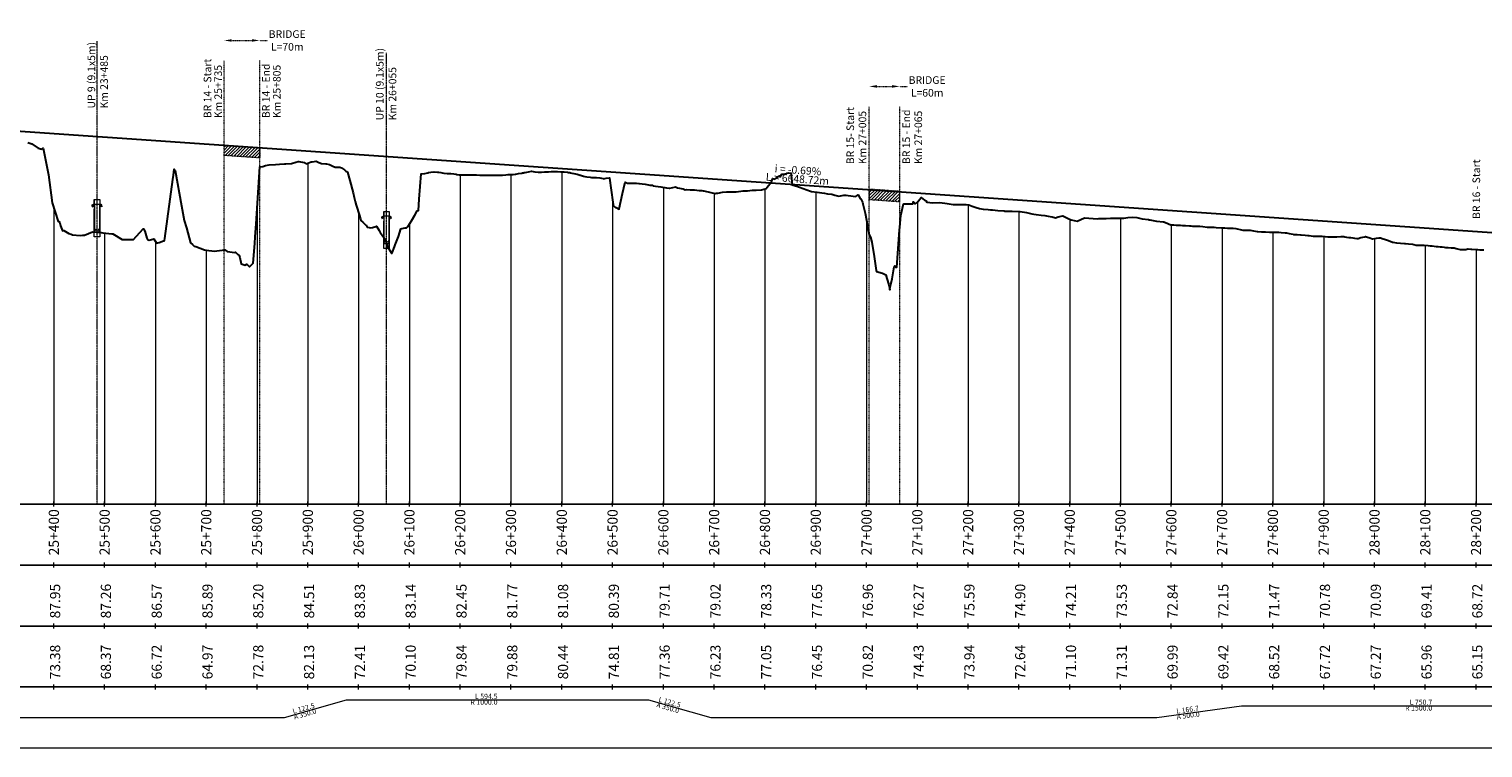
# Model space of a CAD drawing. Units: metres. Extents: x 382726 to 442038, y 4495667 to 4580181.
# Drawn here: x 433470 to 436332, y 4558201 to 4559616 of the extents above; entities that cross this region are included whole.
import ezdxf
from ezdxf.enums import TextEntityAlignment as Align

# ---------------------------------------------------------------- set-up
doc = ezdxf.new("R2010")
doc.units = ezdxf.units.M
doc.header["$LTSCALE"] = 0.1
doc.header["$MEASUREMENT"] = 0
doc.header["$PDMODE"] = 2
doc.header["$PDSIZE"] = 40
doc.linetypes.add('DASHED2', pattern=[0.375, 0.25, -0.125])
doc.layers.get('DEFPOINTS').update_dxf_attribs({"linetype": 'CONTINUOUS'})
doc.layers.add('1', color=7, linetype='CONTINUOUS', lineweight=0)
doc.layers.add('MAIN ROAD UP', color=1, linetype='CONTINUOUS', lineweight=13)
for name, color, linetype in [('2', 7, 'CONTINUOUS'), ('42', 7, 'CONTINUOUS'), ('54', 7, 'CONTINUOUS'), ('60', 7, 'CONTINUOUS'), ('Notes', 7, 'CONTINUOUS')]:
    doc.layers.add(name, color=color, linetype=linetype)
doc.styles.get("Standard").update_dxf_attribs({"font": 'arial.ttf'})
doc.styles.add('Style-Arial', font='arial.ttf')
doc.dimstyles.new('1_10 000', dxfattribs={"dimtxt": 15, "dimasz": 15, "dimexe": 0.18, "dimexo": 0.0625, "dimgap": 0.09, "dimtad": 0, "dimtih": 1, "dimtoh": 1, "dimdec": 0, "dimzin": 0, "dimdsep": 46, "dimtxsty": 'Standard', "dimcen": 0.09, "dimse1": 1, "dimse2": 1, "dimadec": 0, "dimazin": 0, "dimtfac": 1, "dimtdec": 0, "dimtofl": 0, "dimtmove": 0, "dimatfit": 3, "dimfxl": 1, "dimtolj": 1, "dimtzin": 0, "dimlwd": 0, "dimarcsym": 0})

# ---------------------------------------------------------------- blocks, each defined once
blk = doc.blocks.new('Main Road UP_9.1x5')
at = {"layer": 'MAIN ROAD UP'}
for p, q in [((-5.3, 59.3), (-5.3, 48.3)), ((-5.3, 48.3), (-5.3, 59.3)), ((-5.3, 59.3), (5.3, 59.3)), ((5.3, 59.3), (5.3, 48.3)), ((5.3, 59.3), (5.3, 48.3)), ((-9.4, 48.9), (-5.4, 50.9)), ((-9.4, 46.5), (-9.4, 48.9)), ((-5.4, 48.4), (-9.4, 46.5)), ((-5.7, 48.3), (-9.4, 46.4)), ((-9.4, 45.4), (-5.6, 47.3)), ((-9.4, 46.4), (-9.4, 45.4)), ((-5.3, 48.3), (-5.6, 48.3)), ((-5.6, 48.3), (-5.6, 45.3)), ((-5.6, 45.3), (-5.3, 40.3)), ((-5.4, 50.9), (-5.4, 48.4)), ((-5.3, -13.7), (-5.3, 40.3)), ((-4.5, 46.5), (-4.2, 50.3)), ((-4.5, -0.9), (-4.5, 46.5)), ((-4.2, 50.3), (4.2, 50.3)), ((4.2, 50.3), (4.6, 46.4)), ((4.6, 46.4), (4.6, -0.9)), ((5.3, 48.3), (5.6, 48.3)), ((5.6, 45.3), (5.3, 40.3)), ((5.3, 40.3), (5.3, -13.7)), ((9.4, 48.9), (5.4, 50.9)), ((5.4, 50.9), (5.4, 48.4)), ((5.4, 48.4), (9.4, 46.5)), ((5.6, 48.3), (5.6, 45.3)), ((5.7, 48.3), (9.4, 46.4)), ((9.4, 45.4), (5.6, 47.3)), ((9.4, 46.5), (9.4, 48.9)), ((9.4, 46.4), (9.4, 45.4)), ((-4.5, 0), (-4.5, 1)), ((-4.5, 1), (-3.3, 1)), ((-3.4, -1.5), (-3.4, 1)), ((-3.4, 1), (-3.3, 1)), ((-3.3, 1), (-3.2, -0.2)), ((-3.2, -0.8), (0, 0)), ((0, 0), (3.2, -0.8)), ((3.3, 1), (3.2, -0.2)), ((4.6, 1), (3.3, 1)), ((3.4, 1), (3.3, 1)), ((3.4, -1.5), (3.4, 1)), ((4.6, 0), (4.6, 1)), ((5.3, -13.7), (-5.3, -13.7)), ((-4.2, -4.7), (-4.5, -0.9)), ((4.2, -4.7), (-4.2, -4.7)), ((-3.2, -1.5), (-3.4, -1.5)), ((-3.2, -0.2), (-3.2, -1.5)), ((3.2, -0.2), (3.2, -1.5)), ((3.2, -1.5), (3.4, -1.5)), ((4.6, -0.9), (4.2, -4.7))]:
    blk.add_line(p, q, dxfattribs=at)
blk = doc.blocks.new('*D37')
at = {"layer": 'DEFPOINTS', "color": 0, "linetype": 'DASHED2', "lineweight": 30, "ltscale": 4, "transparency": 16777216}
for p in [(433853.7, 4559594), (433853.7, 4559553.9), (433923.7, 4559554.4)]:
    blk.add_point(p, dxfattribs=at)
at = {"layer": 'Notes', "color": 0, "linetype": 'DASHED2', "lineweight": 0, "ltscale": 4, "transparency": 16777216}
for p, q in [((433868.7, 4559594), (433908.7, 4559594)), ((433923.7, 4559594), (433938.9, 4559594))]:
    blk.add_line(p, q, dxfattribs=at)
at = {"layer": 'Notes', "color": 0, "linetype": 'DASHED2', "lineweight": 30, "ltscale": 4, "transparency": 16777216}
for points in [[(433868.7, 4559596.5), (433868.7, 4559591.5), (433853.7, 4559594)], [(433908.7, 4559596.5), (433908.7, 4559591.5), (433923.7, 4559594)]]:
    blk.add_solid(points, dxfattribs=at)
at = {"layer": 'Notes', "color": 0, "linetype": 'DASHED2', "lineweight": 0, "ltscale": 4, "transparency": 16777216, "insert": (433977.8, 4559594), "char_height": 15, "width": 87.153, "attachment_point": 5}
blk.add_mtext('\\A1;BRIDGE\\PL=70m', dxfattribs=at)
blk = doc.blocks.new('*D38')
at = {"layer": 'DEFPOINTS', "color": 0, "linetype": 'DASHED2', "lineweight": 30, "ltscale": 4, "transparency": 16777216}
for p in [(435123.7, 4559503.5), (435123.7, 4559463.3), (435183.7, 4559463.9)]:
    blk.add_point(p, dxfattribs=at)
at = {"layer": 'Notes', "color": 0, "linetype": 'DASHED2', "lineweight": 0, "ltscale": 4, "transparency": 16777216}
for p, q in [((435138.7, 4559503.5), (435168.7, 4559503.5)), ((435183.7, 4559503.5), (435198.7, 4559503.5))]:
    blk.add_line(p, q, dxfattribs=at)
at = {"layer": 'Notes', "color": 0, "linetype": 'DASHED2', "lineweight": 30, "ltscale": 4, "transparency": 16777216}
for points in [[(435138.7, 4559506), (435138.7, 4559501), (435123.7, 4559503.5)], [(435168.7, 4559506), (435168.7, 4559501), (435183.7, 4559503.5)]]:
    blk.add_solid(points, dxfattribs=at)
at = {"layer": 'Notes', "color": 0, "linetype": 'DASHED2', "lineweight": 0, "ltscale": 4, "transparency": 16777216, "insert": (435237.6, 4559503.5), "char_height": 15, "width": 87.153, "attachment_point": 5}
blk.add_mtext('\\A1;BRIDGE\\PL=60m', dxfattribs=at)

msp = doc.modelspace()

# ---------------------------------------------------------------- hatches: boundary and pattern name
at = {"layer": 'Notes', "lineweight": 13}
h = msp.add_hatch(dxfattribs=at)
h.set_pattern_fill('ANSI31', color=5, scale=35)
h.set_pattern_definition([(45, (-269.6246, 11878.6143), (-3.0935921677, 3.0935921677), [])])
h.paths.add_polyline_path([(433923.695, 4559382.79), (433923.695, 4559362.735), (433853.836, 4559367.545), (433853.695, 4559387.592)])
h = msp.add_hatch(dxfattribs=at)
h.set_pattern_fill('ANSI31', color=5, scale=35)
h.set_pattern_definition([(45, (-264.6246, 11879.0935), (-3.0935921677, 3.0935921677), [])])
h.paths.add_polyline_path([(435123.695, 4559300.993), (435123.695, 4559280.946), (435183.695, 4559276.815), (435183.695, 4559296.862)])

# ---------------------------------------------------------------- linework, layer by layer
at = {"layer": '1', "color": 7, "linetype": 'Continuous', "lineweight": 30}
for p, q in [((433518.341, 4558681.14), (433518.341, 4558683.14)), ((433618.341, 4558681.14), (433618.341, 4558683.14)), ((433718.341, 4558681.14), (433718.341, 4558683.14)), ((433818.341, 4558681.14), (433818.341, 4558683.14)), ((433918.341, 4558681.14), (433918.341, 4558683.14)), ((434018.341, 4558681.14), (434018.341, 4558683.14)), ((434118.341, 4558681.14), (434118.341, 4558683.14)), ((434218.341, 4558681.14), (434218.341, 4558683.14)), ((434318.341, 4558681.14), (434318.341, 4558683.14)), ((434418.341, 4558681.14), (434418.341, 4558683.14)), ((434518.341, 4558681.14), (434518.341, 4558683.14)), ((434618.341, 4558681.14), (434618.341, 4558683.14)), ((434718.341, 4558681.14), (434718.341, 4558683.14)), ((434818.341, 4558681.14), (434818.341, 4558683.14)), ((434918.341, 4558681.14), (434918.341, 4558683.14)), ((435018.341, 4558681.14), (435018.341, 4558683.14)), ((435118.341, 4558681.14), (435118.341, 4558683.14)), ((435218.341, 4558681.14), (435218.341, 4558683.14)), ((435318.341, 4558681.14), (435318.341, 4558683.14)), ((435418.341, 4558681.14), (435418.341, 4558683.14)), ((435518.341, 4558681.14), (435518.341, 4558683.14)), ((435618.341, 4558681.14), (435618.341, 4558683.14)), ((435718.341, 4558681.14), (435718.341, 4558683.14)), ((435818.341, 4558681.14), (435818.341, 4558683.14)), ((435918.341, 4558681.14), (435918.341, 4558683.14)), ((436018.341, 4558681.14), (436018.341, 4558683.14)), ((436118.341, 4558681.14), (436118.341, 4558683.14)), ((436218.341, 4558681.14), (436218.341, 4558683.14)), ((436318.341, 4558681.14), (436318.341, 4558683.14))]:
    msp.add_line(p, q, dxfattribs=at)
at = {"layer": '1', "color": 7, "linetype": 'Continuous', "lineweight": 0}
msp.add_line((408118.341, 4558681.14), (441718.341, 4558681.14), dxfattribs=at)
at = {"layer": '2', "color": 3, "linetype": 'Continuous', "lineweight": 30, "flags": 128}
msp.add_lwpolyline([(433467.176, 4559392.88), (433474.714, 4559390.549), (433487.285, 4559382.265), (433494.89, 4559380.089), (433497.516, 4559382.141), (433507.858, 4559329.165), (433515.285, 4559274.638), (433526.953, 4559237.753), (433528.782, 4559237.831), (433530.399, 4559234.738), (433531.228, 4559229.287), (433535.598, 4559219.274), (433537.839, 4559220.087), (433547.823, 4559213.901), (433552.519, 4559212.463), (433554.753, 4559211.533), (433570.459, 4559209.948), (433574.763, 4559210.346), (433578.806, 4559210.689), (433594.773, 4559217.473), (433611.773, 4559215.91), (433614.783, 4559215.182), (433632.429, 4559213.611), (433634.793, 4559213.381), (433653.086, 4559202.368), (433654.802, 4559202.31), (433673.742, 4559202.023), (433674.812, 4559201.605), (433694.399, 4559223.051), (433694.822, 4559223.04), (433697.558, 4559218.223), (433701.419, 4559204.68), (433702.808, 4559201.923), (433706.341, 4559200.885), (433714.914, 4559203.153), (433720.619, 4559195.203), (433725.455, 4559196.363), (433734.265, 4559199.519), (433734.99, 4559199.541), (433735.949, 4559199.88), (433736.829, 4559204.241), (433752.891, 4559320.435), (433753.952, 4559329.077), (433755.034, 4559340.78), (433757.504, 4559337.9), (433769.791, 4559268.593), (433774.861, 4559239.224), (433779.356, 4559225.061), (433787.448, 4559195.87), (433791.069, 4559192.2), (433794.871, 4559189.192), (433797.682, 4559188.262), (433814.881, 4559181.617), (433818.339, 4559180.871), (433834.891, 4559179.147), (433838.995, 4559179.6), (433854.9, 4559181.515), (433859.652, 4559178.689), (433874.91, 4559176.33), (433875.796, 4559177.25), (433880.775, 4559172.652), (433883.021, 4559170.95), (433884.319, 4559166.539), (433887.412, 4559154.4), (433894.773, 4559151.908), (433898.424, 4559153.248), (433903.671, 4559148.55), (433907.017, 4559151.708), (433910.881, 4559155.57), (433914.119, 4559194.261), (433914.93, 4559207.485), (433916.747, 4559233.126), (433923.655, 4559345.159), (433929.496, 4559346.031), (433934.94, 4559348.002), (433942.278, 4559349.271), (433954.949, 4559349.75), (433962.935, 4559350.675), (433972.15, 4559351.189), (433974.959, 4559351.346), (433985.761, 4559351.963), (433986.257, 4559351.991), (433994.968, 4559354.337), (433999.372, 4559355.467), (434000.924, 4559355.863), (434011.428, 4559353.516), (434012.983, 4559352.434), (434014.976, 4559351.044), (434024.691, 4559354.99), (434026.594, 4559355.249), (434034.98, 4559356.357), (434040.205, 4559353.805), (434044.992, 4559351.442), (434053.817, 4559351.12), (434054.981, 4559351.075), (434061.207, 4559349.616), (434067.428, 4559346.493), (434071.915, 4559344.237), (434081.039, 4559344.441), (434081.623, 4559344.455), (434084.476, 4559343.283), (434090.656, 4559339.014), (434093.362, 4559336.465), (434094.65, 4559335.907), (434096.777, 4559334.988), (434101.042, 4559318.488), (434107.435, 4559293.97), (434109.924, 4559284.504), (434111.813, 4559276.657), (434113.827, 4559270.009), (434120.22, 4559249.112), (434122.154, 4559242.851), (434122.898, 4559239.613), (434126.612, 4559236.228), (434132.901, 4559230.479), (434133.005, 4559230.286), (434135.039, 4559226.507), (434139.397, 4559225.585), (434142.357, 4559224.946), (434145.789, 4559225.929), (434152.139, 4559227.74), (434152.182, 4559227.766), (434153.362, 4559228.48), (434158.574, 4559219.974), (434160.871, 4559216.21), (434164.967, 4559210.362), (434169.306, 4559204.175), (434170.534, 4559201.965), (434171.359, 4559199.696), (434171.498, 4559199.314), (434176.646, 4559185.527), (434177.752, 4559183.883), (434181.387, 4559178.496), (434183.476, 4559174.271), (434184.144, 4559175.884), (434188.944, 4559187.446), (434190.537, 4559191.497), (434196.929, 4559207.708), (434196.947, 4559207.753), (434201.674, 4559223.15), (434203.321, 4559223.482), (434209.714, 4559224.771), (434212.81, 4559225.394), (434215.761, 4559228.04), (434216.106, 4559228.584), (434219.314, 4559233.658), (434222.499, 4559239.065), (434228.891, 4559249.949), (434233.779, 4559258.294), (434235.284, 4559258.988), (434236.019, 4559259.33), (434237.748, 4559281.657), (434241.676, 4559331.093), (434241.714, 4559331.57), (434248.068, 4559332.117), (434248.76, 4559332.177), (434254.461, 4559333.628), (434256.149, 4559334.057), (434260.853, 4559334.604), (434266.165, 4559335.219), (434267.246, 4559335.161), (434273.638, 4559334.807), (434276.563, 4559334.642), (434280.031, 4559333.855), (434283.022, 4559333.174), (434286.423, 4559332.891), (434292.816, 4559332.357), (434297.067, 4559332.001), (434299.208, 4559332.031), (434299.703, 4559332.038), (434305.6, 4559331.183), (434310.465, 4559330.473), (434311.993, 4559330.262), (434316.211, 4559329.675), (434317.671, 4559329.574), (434318.385, 4559329.572), (434324.778, 4559329.547), (434331.17, 4559329.519), (434332.562, 4559329.512), (434337.563, 4559329.481), (434338.385, 4559329.475), (434343.955, 4559329.378), (434348.761, 4559329.292), (434350.347, 4559329.179), (434356.74, 4559328.719), (434359.222, 4559328.539), (434363.132, 4559328.621), (434364.817, 4559328.655), (434369.525, 4559328.602), (434375.917, 4559328.525), (434380.19, 4559328.468), (434380.739, 4559328.489), (434382.31, 4559328.481), (434382.427, 4559328.48), (434388.702, 4559328.553), (434395.095, 4559328.622), (434396.534, 4559328.636), (434401.301, 4559329.083), (434401.487, 4559329.1), (434407.879, 4559329.678), (434412.207, 4559330.066), (434414.272, 4559330.017), (434420.664, 4559329.859), (434422.573, 4559329.81), (434427.057, 4559330.703), (434427.768, 4559330.843), (434433.449, 4559331.852), (434439.842, 4559332.976), (434441.217, 4559333.216), (434443.218, 4559333.672), (434444.013, 4559333.808), (434446.234, 4559334.237), (434452.626, 4559335.464), (434458.569, 4559336.598), (434459.019, 4559336.532), (434465.411, 4559335.583), (434465.637, 4559335.55), (434471.804, 4559334.963), (434473.82, 4559334.767), (434478.196, 4559334.964), (434484.589, 4559335.24), (434487.464, 4559335.36), (434488.981, 4559335.343), (434490.981, 4559335.434), (434492.332, 4559335.494), (434497.374, 4559335.714), (434503.766, 4559335.984), (434504.058, 4559335.996), (434509.505, 4559336.026), (434510.158, 4559335.993), (434516.551, 4559335.666), (434519.049, 4559335.534), (434522.943, 4559335.118), (434529.336, 4559334.427), (434531.782, 4559334.159), (434533.966, 4559334.105), (434535.728, 4559333.599), (434538.257, 4559332.865), (434542.121, 4559331.984), (434548.513, 4559330.518), (434548.811, 4559330.449), (434554.31, 4559328.763), (434554.905, 4559328.579), (434561.298, 4559326.598), (434563.586, 4559325.885), (434567.69, 4559325.362), (434574.083, 4559324.538), (434577.115, 4559324.144), (434578.298, 4559324.133), (434580.4, 4559324.043), (434580.475, 4559324.041), (434586.868, 4559323.877), (434592.951, 4559323.711), (434593.26, 4559323.628), (434599.653, 4559321.905), (434600.212, 4559321.753), (434606.045, 4559322.607), (434612.276, 4559323.498), (434612.339, 4559323.504), (434612.34, 4559323.49), (434612.348, 4559323.44), (434612.369, 4559323.294), (434612.437, 4559322.79), (434618.83, 4559275.672), (434619.899, 4559267.784), (434622.195, 4559266.717), (434624.362, 4559265.302), (434625.222, 4559264.908), (434631.447, 4559262.029), (434631.615, 4559262.812), (434638.007, 4559292.499), (434642.256, 4559312.184), (434642.915, 4559315.223), (434642.944, 4559315.225), (434644.4, 4559314.617), (434647.404, 4559313.359), (434650.792, 4559313.339), (434651.032, 4559313.337), (434656.48, 4559313.178), (434657.184, 4559313.15), (434663.577, 4559312.88), (434665.438, 4559312.796), (434669.969, 4559312.623), (434671.55, 4559312.559), (434676.362, 4559311.8), (434682.754, 4559310.777), (434689.147, 4559309.74), (434691.417, 4559309.364), (434694.136, 4559309.108), (434696.122, 4559309.423), (434698.13, 4559308.08), (434702.758, 4559307.35), (434713.3, 4559305.63), (434716.369, 4559305.113), (434721.093, 4559304.295), (434724.834, 4559303.975), (434729.98, 4559303.301), (434731.015, 4559303.16), (434743.096, 4559305.77), (434743.591, 4559305.449), (434746.418, 4559303.617), (434757.202, 4559301.985), (434757.266, 4559301.975), (434761.459, 4559300.062), (434764.228, 4559300.277), (434770.813, 4559300.158), (434772.016, 4559300.135), (434779.668, 4559299.698), (434784.424, 4559299.072), (434789.096, 4559298.452), (434794.303, 4559298.345), (434796.627, 4559297.99), (434798.036, 4559297.692), (434811.647, 4559294.819), (434820.387, 4559292.974), (434822.162, 4559293.071), (434825.785, 4559293.329), (434834.929, 4559295.515), (434842.885, 4559295.765), (434849.467, 4559295.647), (434852.29, 4559296.209), (434861.88, 4559296.052), (434875.307, 4559298.021), (434883.875, 4559298.079), (434893.375, 4559299.01), (434901.148, 4559299.481), (434911.665, 4559299.617), (434921, 4559302.42), (434922.454, 4559305.403), (434931.084, 4559315.54), (434932.141, 4559317.298), (434933.461, 4559322.35), (434937.886, 4559320.893), (434947.066, 4559327.636), (434948.24, 4559325.467), (434951.469, 4559330.72), (434957.788, 4559330.554), (434958.071, 4559331.308), (434958.697, 4559330.485), (434959.783, 4559331.738), (434962.006, 4559332.679), (434965.411, 4559333.065), (434969.85, 4559332.409), (434970.269, 4559329.296), (434971.812, 4559309.212), (434972.18, 4559309.6), (434978.599, 4559307.646), (434978.63, 4559307.648), (434978.669, 4559307.622), (434978.846, 4559307.561), (435008.194, 4559297.398), (435010.215, 4559296.666), (435021.29, 4559295.306), (435030.35, 4559293.893), (435035.502, 4559293.335), (435041.8, 4559291.918), (435049.715, 4559291.108), (435056.191, 4559289.622), (435063.928, 4559287.695), (435073.385, 4559289.167), (435078.141, 4559289.445), (435082.031, 4559288.659), (435097.481, 4559287.085), (435101.621, 4559289.75), (435105.822, 4559283.04), (435106.828, 4559282.052), (435110.292, 4559275.307), (435111.267, 4559272.447), (435115.395, 4559254.242), (435118.157, 4559240.287), (435123.723, 4559211.28), (435126.333, 4559206.738), (435128.995, 4559197.08), (435133.463, 4559168.623), (435137.4, 4559141.29), (435137.721, 4559139.18), (435137.889, 4559139.084), (435149.741, 4559136.141), (435156.535, 4559132.378), (435158.539, 4559125.172), (435162.122, 4559113.186), (435163.286, 4559107.089), (435164.066, 4559103.15), (435165.151, 4559108.136), (435169.073, 4559124.929), (435172.967, 4559148.12), (435173.734, 4559150.465), (435175.616, 4559147.972), (435178.021, 4559147.9), (435182.928, 4559220.262), (435183.982, 4559226.158), (435186.01, 4559249.296), (435191.13, 4559272.14), (435191.482, 4559272.14), (435191.692, 4559272.14), (435196.814, 4559272.14), (435197.52, 4559272.14), (435204.049, 4559272.14), (435206.068, 4559272.14), (435208.09, 4559272.14), (435209.253, 4559272.14), (435210.127, 4559276.247), (435210.941, 4559276.221), (435214.101, 4559272.14), (435217.953, 4559274.919), (435225.615, 4559285.043), (435232.424, 4559279.42), (435233.608, 4559279.308), (435234.452, 4559279.051), (435235.123, 4559278.626), (435237.074, 4559275.902), (435248.693, 4559274.384), (435262.895, 4559274.738), (435262.906, 4559274.739), (435262.915, 4559274.738), (435277.119, 4559272.885), (435288.755, 4559270.835), (435291.331, 4559270.872), (435294.48, 4559270.768), (435305.544, 4559271.293), (435314.596, 4559270.762), (435319.757, 4559270.455), (435326.066, 4559268.019), (435333.97, 4559265.382), (435340.436, 4559263.478), (435348.182, 4559261.9), (435357.651, 4559261.189), (435362.395, 4559260.361), (435366.277, 4559260.422), (435376.608, 4559259.107), (435389.236, 4559258.246), (435390.82, 4559257.941), (435392.117, 4559258.056), (435405.033, 4559257.819), (435417.957, 4559257.545), (435419.246, 4559257.414), (435420.821, 4559257.195), (435433.459, 4559255.115), (435443.798, 4559252.868), (435447.671, 4559252.023), (435452.406, 4559251.41), (435461.884, 4559250.143), (435469.638, 4559249.135), (435476.097, 4559248.337), (435483.991, 4559246.479), (435490.309, 4559245.097), (435495.479, 4559246.637), (435504.522, 4559248.736), (435515.576, 4559243.539), (435521.319, 4559240.7), (435532.948, 4559238.221), (435547.16, 4559244.85), (435573, 4559243.142), (435575.586, 4559243.621), (435578.746, 4559243.53), (435589.799, 4559243.24), (435598.841, 4559243.829), (435604.011, 4559243.892), (435610.331, 4559244.107), (435618.224, 4559244.24), (435624.681, 4559244.426), (435632.437, 4559245.148), (435641.916, 4559245.844), (435650.522, 4559245.683), (435660.862, 4559242.828), (435673.501, 4559241.544), (435675.075, 4559240.648), (435676.362, 4559240.829), (435689.288, 4559238.091), (435690.059, 4559238.036), (435702.205, 4559237.172), (435703.5, 4559236.771), (435705.083, 4559236.22), (435706.726, 4559235.544), (435717.711, 4559231.025), (435723.393, 4559230.778), (435728.077, 4559230.574), (435731.92, 4559230.339), (435736.584, 4559230.212), (435740.059, 4559229.981), (435746.126, 4559229.574), (435754.031, 4559228.999), (435756.726, 4559228.798), (435760.328, 4559228.527), (435767.862, 4559228.639), (435773.393, 4559228.645), (435774.525, 4559228.645), (435780.135, 4559227.871), (435788.716, 4559226.469), (435790.059, 4559226.441), (435798.782, 4559226.249), (435802.9, 4559226.256), (435806.434, 4559225.837), (435806.726, 4559225.825), (435817.077, 4559225.376), (435823.393, 4559225.039), (435829.23, 4559224.719), (435831.248, 4559224.7), (435833.04, 4559224.649), (435840.059, 4559224.271), (435845.413, 4559223.977), (435856.726, 4559221.367), (435859.125, 4559220.812), (435859.571, 4559220.783), (435859.982, 4559220.71), (435864.546, 4559220.561), (435872.365, 4559220.302), (435873.723, 4559220.256), (435880.185, 4559219.058), (435887.379, 4559217.722), (435887.871, 4559217.659), (435888.004, 4559217.648), (435888.388, 4559217.617), (435895.824, 4559217.393), (435902.016, 4559217.205), (435903.644, 4559217.115), (435911.463, 4559216.681), (435915.268, 4559216.468), (435916.159, 4559216.446), (435917.059, 4559216.384), (435919.283, 4559216.361), (435927.102, 4559216.278), (435930.301, 4559216.243), (435934.922, 4559215.909), (435942.741, 4559215.342), (435943.673, 4559215.274), (435944.444, 4559215.23), (435945.191, 4559215.066), (435950.561, 4559213.942), (435958.381, 4559212.305), (435958.589, 4559212.261), (435966.2, 4559211.827), (435972.647, 4559211.459), (435972.737, 4559211.454), (435972.821, 4559211.444), (435974.02, 4559211.323), (435981.839, 4559210.532), (435986.889, 4559210.021), (435989.659, 4559209.711), (435997.479, 4559208.836), (435999.98, 4559208.556), (436001.047, 4559208.481), (436002.233, 4559208.437), (436005.298, 4559208.481), (436013.118, 4559208.591), (436015.212, 4559208.62), (436020.937, 4559208.141), (436026.704, 4559207.658), (436028.757, 4559207.571), (436029.385, 4559207.545), (436032.48, 4559207.531), (436036.576, 4559207.538), (436043.568, 4559207.549), (436044.396, 4559207.595), (436052.216, 4559208.031), (436053.021, 4559208.076), (436057.762, 4559207.962), (436060.035, 4559207.566), (436063.451, 4559206.97), (436067.855, 4559206.34), (436071.968, 4559205.75), (436075.674, 4559205.122), (436078.952, 4559204.564), (436083.494, 4559204.395), (436086.187, 4559204.295), (436091.314, 4559205.845), (436095.214, 4559207.023), (436099.133, 4559207.607), (436100.421, 4559207.8), (436104.527, 4559206.723), (436106.953, 4559205.883), (436114.67, 4559203.214), (436114.772, 4559203.232), (436122.592, 4559204.586), (436127.847, 4559205.498), (436128.938, 4559205.613), (436129.767, 4559205.42), (436130.411, 4559205.228), (436135.636, 4559203.674), (436138.231, 4559202.746), (436146.051, 4559199.941), (436153.87, 4559197.125), (436154.687, 4559196.83), (436161.441, 4559195.751), (436161.69, 4559195.733), (436169.509, 4559195.149), (436177.329, 4559194.556), (436179.307, 4559194.403), (436185.149, 4559193.722), (436192.968, 4559192.799), (436196.12, 4559192.423), (436200.584, 4559191.112), (436200.788, 4559191.109), (436203.646, 4559191.072), (436208.607, 4559191.067), (436214.986, 4559191.06), (436216.427, 4559190.907), (436224.246, 4559190.077), (436227.719, 4559189.708), (436231.991, 4559189.38), (436232.066, 4559189.372), (436239.886, 4559188.561), (436243.872, 4559188.148), (436247.705, 4559187.847), (436251.541, 4559187.546), (436255.525, 4559186.755), (436258.359, 4559186.191), (436263.344, 4559186.093), (436269.237, 4559185.975), (436271.164, 4559185.815), (436272.878, 4559185.673), (436275.124, 4559185.586), (436278.984, 4559184.534), (436286.803, 4559182.398), (436287.431, 4559182.226), (436294.623, 4559182.511), (436298.482, 4559182.66), (436302.442, 4559183.628), (436302.97, 4559183.757), (436308.035, 4559183.274), (436310.262, 4559183.143), (436318.081, 4559182.685), (436321.626, 4559182.477), (436325.901, 4559182.053), (436328.322, 4559181.812), (436331.028, 4559181.797), (436333.721, 4559181.793)], dxfattribs=at)
at = {"layer": '42', "color": 10, "linetype": 'Continuous', "lineweight": 30}
msp.add_line((431657.114, 4559538.429), (438305.674, 4559081.873), dxfattribs=at)
at = {"layer": '54', "color": 7, "linetype": 'Continuous', "lineweight": 0, "flags": 128}
for points in [[(434018.341, 4559352.415), (434018.341, 4558686.14), (434018.341, 4558683.14), (434018.341, 4558681.14)], [(434318.341, 4559329.572), (434318.341, 4558686.14), (434318.341, 4558683.14), (434318.341, 4558681.14)], [(434418.341, 4559329.917), (434418.341, 4558686.14), (434418.341, 4558683.14), (434418.341, 4558681.14)], [(434518.341, 4559335.572), (434518.341, 4558686.14), (434518.341, 4558683.14), (434518.341, 4558681.14)], [(434718.341, 4559304.775), (434718.341, 4558686.14), (434718.341, 4558683.14), (434718.341, 4558681.14)], [(434818.341, 4559293.406), (434818.341, 4558686.14), (434818.341, 4558683.14), (434818.341, 4558681.14)], [(434918.341, 4559301.621), (434918.341, 4558686.14), (434918.341, 4558683.14), (434918.341, 4558681.14)], [(435018.341, 4559295.668), (435018.341, 4558686.14), (435018.341, 4558683.14), (435018.341, 4558681.14)], [(433518.341, 4559264.977), (433518.341, 4558686.14), (433518.341, 4558683.14), (433518.341, 4558681.14)], [(433918.341, 4559258.984), (433918.341, 4558686.14), (433918.341, 4558683.14), (433918.341, 4558681.14)], [(434118.341, 4559255.232), (434118.341, 4558686.14), (434118.341, 4558683.14), (434118.341, 4558681.14)], [(434618.341, 4559279.276), (434618.341, 4558686.14), (434618.341, 4558683.14), (434618.341, 4558681.14)], [(435218.341, 4559275.431), (435218.341, 4558686.14), (435218.341, 4558683.14), (435218.341, 4558681.14)], [(435318.341, 4559270.539), (435318.341, 4558686.14), (435318.341, 4558683.14), (435318.341, 4558681.14)], [(435418.341, 4559257.506), (435418.341, 4558686.14), (435418.341, 4558683.14), (435418.341, 4558681.14)], [(434218.341, 4559232.114), (434218.341, 4558686.14), (434218.341, 4558683.14), (434218.341, 4558681.14)], [(435118.341, 4559239.326), (435118.341, 4558686.14), (435118.341, 4558683.14), (435118.341, 4558681.14)], [(435518.341, 4559242.172), (435518.341, 4558686.14), (435518.341, 4558683.14), (435518.341, 4558681.14)], [(435618.341, 4559244.243), (435618.341, 4558686.14), (435618.341, 4558683.14), (435618.341, 4558681.14)], [(435718.341, 4559230.998), (435718.341, 4558686.14), (435718.341, 4558683.14), (435718.341, 4558681.14)], [(433618.341, 4559214.865), (433618.341, 4558686.14), (433618.341, 4558683.14), (433618.341, 4558681.14)], [(433718.341, 4559198.377), (433718.341, 4558686.14), (433718.341, 4558683.14), (433718.341, 4558681.14)], [(435818.341, 4559225.311), (435818.341, 4558686.14), (435818.341, 4558683.14), (435818.341, 4558681.14)], [(435918.341, 4559216.371), (435918.341, 4558686.14), (435918.341, 4558683.14), (435918.341, 4558681.14)], [(436018.341, 4559208.358), (436018.341, 4558686.14), (436018.341, 4558683.14), (436018.341, 4558681.14)], [(436118.341, 4559203.849), (436118.341, 4558686.14), (436118.341, 4558683.14), (436118.341, 4558681.14)], [(433818.341, 4559180.87), (433818.341, 4558686.14), (433818.341, 4558683.14), (433818.341, 4558681.14)], [(436218.341, 4559190.704), (436218.341, 4558686.14), (436218.341, 4558683.14), (436218.341, 4558681.14)], [(436318.341, 4559182.669), (436318.341, 4558686.14), (436318.341, 4558683.14), (436318.341, 4558681.14)]]:
    msp.add_lwpolyline(points, dxfattribs=at)
at = {"layer": '54', "color": 7, "linetype": 'Continuous', "lineweight": 0}
for points in [[(408118.341, 4558561.14), (441718.341, 4558561.14), (441718.341, 4558681.14), (408118.341, 4558681.14)], [(408118.341, 4558441.14), (441718.341, 4558441.14), (441718.341, 4558561.14), (408118.341, 4558561.14)], [(408118.341, 4558321.14), (441718.341, 4558321.14), (441718.341, 4558441.14), (408118.341, 4558441.14)], [(408118.341, 4558201.14), (441718.341, 4558201.14), (441718.341, 4558321.14), (408118.341, 4558321.14)]]:
    msp.add_3dface(points, dxfattribs=at)
at = {"layer": '60', "linetype": 'Continuous', "lineweight": 0, "flags": 128}
for points in [[(433518.341, 4558676.14), (433518.341, 4558686.14)], [(433618.341, 4558676.14), (433618.341, 4558686.14)], [(433718.341, 4558676.14), (433718.341, 4558686.14)], [(433818.341, 4558676.14), (433818.341, 4558686.14)], [(433918.341, 4558676.14), (433918.341, 4558686.14)], [(434018.341, 4558676.14), (434018.341, 4558686.14)], [(434118.341, 4558676.14), (434118.341, 4558686.14)], [(434218.341, 4558676.14), (434218.341, 4558686.14)], [(434318.341, 4558676.14), (434318.341, 4558686.14)], [(434418.341, 4558676.14), (434418.341, 4558686.14)], [(434518.341, 4558676.14), (434518.341, 4558686.14)], [(434618.341, 4558676.14), (434618.341, 4558686.14)], [(434718.341, 4558676.14), (434718.341, 4558686.14)], [(434818.341, 4558676.14), (434818.341, 4558686.14)], [(434918.341, 4558676.14), (434918.341, 4558686.14)], [(435018.341, 4558676.14), (435018.341, 4558686.14)], [(435118.341, 4558676.14), (435118.341, 4558686.14)], [(435218.341, 4558676.14), (435218.341, 4558686.14)], [(435318.341, 4558676.14), (435318.341, 4558686.14)], [(435418.341, 4558676.14), (435418.341, 4558686.14)], [(435518.341, 4558676.14), (435518.341, 4558686.14)], [(435618.341, 4558676.14), (435618.341, 4558686.14)], [(435718.341, 4558676.14), (435718.341, 4558686.14)], [(435818.341, 4558676.14), (435818.341, 4558686.14)], [(435918.341, 4558676.14), (435918.341, 4558686.14)], [(436018.341, 4558676.14), (436018.341, 4558686.14)], [(436118.341, 4558676.14), (436118.341, 4558686.14)], [(436218.341, 4558676.14), (436218.341, 4558686.14)], [(436318.341, 4558676.14), (436318.341, 4558686.14)], [(433518.341, 4558556.14), (433518.341, 4558566.14)], [(433618.341, 4558556.14), (433618.341, 4558566.14)], [(433718.341, 4558556.14), (433718.341, 4558566.14)], [(433818.341, 4558556.14), (433818.341, 4558566.14)], [(433918.341, 4558556.14), (433918.341, 4558566.14)], [(434018.341, 4558556.14), (434018.341, 4558566.14)], [(434118.341, 4558556.14), (434118.341, 4558566.14)], [(434218.341, 4558556.14), (434218.341, 4558566.14)], [(434318.341, 4558556.14), (434318.341, 4558566.14)], [(434418.341, 4558556.14), (434418.341, 4558566.14)], [(434518.341, 4558556.14), (434518.341, 4558566.14)], [(434618.341, 4558556.14), (434618.341, 4558566.14)], [(434718.341, 4558556.14), (434718.341, 4558566.14)], [(434818.341, 4558556.14), (434818.341, 4558566.14)], [(434918.341, 4558556.14), (434918.341, 4558566.14)], [(435018.341, 4558556.14), (435018.341, 4558566.14)], [(435118.341, 4558556.14), (435118.341, 4558566.14)], [(435218.341, 4558556.14), (435218.341, 4558566.14)], [(435318.341, 4558556.14), (435318.341, 4558566.14)], [(435418.341, 4558556.14), (435418.341, 4558566.14)], [(435518.341, 4558556.14), (435518.341, 4558566.14)], [(435618.341, 4558556.14), (435618.341, 4558566.14)], [(435718.341, 4558556.14), (435718.341, 4558566.14)], [(435818.341, 4558556.14), (435818.341, 4558566.14)], [(435918.341, 4558556.14), (435918.341, 4558566.14)], [(436018.341, 4558556.14), (436018.341, 4558566.14)], [(436118.341, 4558556.14), (436118.341, 4558566.14)], [(436218.341, 4558556.14), (436218.341, 4558566.14)], [(436318.341, 4558556.14), (436318.341, 4558566.14)], [(433518.341, 4558436.14), (433518.341, 4558446.14)], [(433618.341, 4558436.14), (433618.341, 4558446.14)], [(433718.341, 4558436.14), (433718.341, 4558446.14)], [(433818.341, 4558436.14), (433818.341, 4558446.14)], [(433918.341, 4558436.14), (433918.341, 4558446.14)], [(434018.341, 4558436.14), (434018.341, 4558446.14)], [(434118.341, 4558436.14), (434118.341, 4558446.14)], [(434218.341, 4558436.14), (434218.341, 4558446.14)], [(434318.341, 4558436.14), (434318.341, 4558446.14)], [(434418.341, 4558436.14), (434418.341, 4558446.14)], [(434518.341, 4558436.14), (434518.341, 4558446.14)], [(434618.341, 4558436.14), (434618.341, 4558446.14)], [(434718.341, 4558436.14), (434718.341, 4558446.14)], [(434818.341, 4558436.14), (434818.341, 4558446.14)], [(434918.341, 4558436.14), (434918.341, 4558446.14)], [(435018.341, 4558436.14), (435018.341, 4558446.14)], [(435118.341, 4558436.14), (435118.341, 4558446.14)], [(435218.341, 4558436.14), (435218.341, 4558446.14)], [(435318.341, 4558436.14), (435318.341, 4558446.14)], [(435418.341, 4558436.14), (435418.341, 4558446.14)], [(435518.341, 4558436.14), (435518.341, 4558446.14)], [(435618.341, 4558436.14), (435618.341, 4558446.14)], [(435718.341, 4558436.14), (435718.341, 4558446.14)], [(435818.341, 4558436.14), (435818.341, 4558446.14)], [(435918.341, 4558436.14), (435918.341, 4558446.14)], [(436018.341, 4558436.14), (436018.341, 4558446.14)], [(436118.341, 4558436.14), (436118.341, 4558446.14)], [(436218.341, 4558436.14), (436218.341, 4558446.14)], [(436318.341, 4558436.14), (436318.341, 4558446.14)], [(433518.341, 4558316.14), (433518.341, 4558326.14)], [(433618.341, 4558316.14), (433618.341, 4558326.14)], [(433718.341, 4558316.14), (433718.341, 4558326.14)], [(433818.341, 4558316.14), (433818.341, 4558326.14)], [(433918.341, 4558316.14), (433918.341, 4558326.14)], [(434018.341, 4558316.14), (434018.341, 4558326.14)], [(434118.341, 4558316.14), (434118.341, 4558326.14)], [(434218.341, 4558316.14), (434218.341, 4558326.14)], [(434318.341, 4558316.14), (434318.341, 4558326.14)], [(434418.341, 4558316.14), (434418.341, 4558326.14)], [(434518.341, 4558316.14), (434518.341, 4558326.14)], [(434618.341, 4558316.14), (434618.341, 4558326.14)], [(434718.341, 4558316.14), (434718.341, 4558326.14)], [(434818.341, 4558316.14), (434818.341, 4558326.14)], [(434918.341, 4558316.14), (434918.341, 4558326.14)], [(435018.341, 4558316.14), (435018.341, 4558326.14)], [(435118.341, 4558316.14), (435118.341, 4558326.14)], [(435218.341, 4558316.14), (435218.341, 4558326.14)], [(435318.341, 4558316.14), (435318.341, 4558326.14)], [(435418.341, 4558316.14), (435418.341, 4558326.14)], [(435518.341, 4558316.14), (435518.341, 4558326.14)], [(435618.341, 4558316.14), (435618.341, 4558326.14)], [(435718.341, 4558316.14), (435718.341, 4558326.14)], [(435818.341, 4558316.14), (435818.341, 4558326.14)], [(435918.341, 4558316.14), (435918.341, 4558326.14)], [(436018.341, 4558316.14), (436018.341, 4558326.14)], [(436118.341, 4558316.14), (436118.341, 4558326.14)], [(436218.341, 4558316.14), (436218.341, 4558326.14)], [(436318.341, 4558316.14), (436318.341, 4558326.14)], [(432973.526, 4558261.14), (433972.15, 4558261.14), (433972.15, 4558261.14), (434094.65, 4558295.7), (434094.65, 4558295.7), (434689.147, 4558295.7), (434689.147, 4558295.7), (434811.647, 4558261.14), (434811.647, 4558261.14), (435690.059, 4558261.14), (435690.059, 4558261.14), (435856.726, 4558284.18), (435856.726, 4558284.18), (436607.406, 4558284.18)]]:
    msp.add_lwpolyline(points, dxfattribs=at)
at = {"layer": 'Notes', "color": 1, "linetype": 'DASHED2', "lineweight": 13, "ltscale": 7.5}
for points in [[(433603.341, 4558681.14), (433603.341, 4559592.912), (433603.341, 4559592.912), (433603.341, 4559592.912)], [(434173.341, 4558681.14), (434173.341, 4559569.69), (434173.341, 4559569.69), (434173.341, 4559569.69)]]:
    msp.add_lwpolyline(points, dxfattribs=at)
at = {"layer": 'Notes', "color": 5, "linetype": 'DASHED2', "lineweight": 0, "ltscale": 4}
for points in [[(433853.695, 4558681.14), (433853.695, 4559553.86)], [(433923.695, 4558681.14), (433923.695, 4559554.441)], [(435123.695, 4558681.14), (435123.695, 4559463.29)], [(435183.695, 4558681.14), (435183.695, 4559463.871)]]:
    msp.add_lwpolyline(points, dxfattribs=at)
for points in [[(433923.695, 4559382.79), (433923.695, 4559362.735), (433853.836, 4559367.545), (433853.695, 4559387.592)], [(435123.695, 4559300.993), (435123.695, 4559280.946), (435183.695, 4559276.815), (435183.695, 4559296.862)]]:
    msp.add_lwpolyline(points, close=True, dxfattribs=at)

# ---------------------------------------------------------------- block references
at = {"layer": 'MAIN ROAD UP', "color": 30}
for p in [(433603.341, 4559221.353), (434173.341, 4559198.131)]:
    msp.add_blockref('Main Road UP_9.1x5', p, dxfattribs=at)

# ---------------------------------------------------------------- texts
at = {"layer": '42', "color": 1, "lineweight": 0, "style": 'Style-Arial'}
msp.add_text('i = -0.69%', height=15, rotation=356.071671, dxfattribs=at).set_placement((434982.85, 4559331.351), align=Align.CENTER)
msp.add_text('L = 6648.72m', height=15, rotation=356.071671, dxfattribs=at).set_placement((434982.679, 4559328.857), align=Align.TOP_CENTER)
at = {"layer": '60', "lineweight": 0, "style": 'Style-Arial'}
for s, p in [('25+400', (433518.341, 4558671.14)), ('25+500', (433618.341, 4558671.14)), ('25+600', (433718.341, 4558671.14)), ('25+700', (433818.341, 4558671.14)), ('25+800', (433918.341, 4558671.14)), ('25+900', (434018.341, 4558671.14)), ('26+000', (434118.341, 4558671.14)), ('26+100', (434218.341, 4558671.14)), ('26+200', (434318.341, 4558671.14)), ('26+300', (434418.341, 4558671.14)), ('26+400', (434518.341, 4558671.14)), ('26+500', (434618.341, 4558671.14)), ('26+600', (434718.341, 4558671.14)), ('26+700', (434818.341, 4558671.14)), ('26+800', (434918.341, 4558671.14)), ('26+900', (435018.341, 4558671.14)), ('27+000', (435118.341, 4558671.14)), ('27+100', (435218.341, 4558671.14)), ('27+200', (435318.341, 4558671.14)), ('27+300', (435418.341, 4558671.14)), ('27+400', (435518.341, 4558671.14)), ('27+500', (435618.341, 4558671.14)), ('27+600', (435718.341, 4558671.14)), ('27+700', (435818.341, 4558671.14)), ('27+800', (435918.341, 4558671.14)), ('27+900', (436018.341, 4558671.14)), ('28+000', (436118.341, 4558671.14)), ('28+100', (436218.341, 4558671.14)), ('28+200', (436318.341, 4558671.14))]:
    msp.add_text(s, height=20, rotation=90, dxfattribs=at).set_placement(p, align=Align.MIDDLE_RIGHT)
for s, p in [('87.95', (433510.841, 4558456.14)), ('87.26', (433610.841, 4558456.14)), ('86.57', (433710.841, 4558456.14)), ('85.89', (433810.841, 4558456.14)), ('85.20', (433910.841, 4558456.14)), ('84.51', (434010.841, 4558456.14)), ('83.83', (434110.841, 4558456.14)), ('83.14', (434210.841, 4558456.14)), ('82.45', (434310.841, 4558456.14)), ('81.77', (434410.841, 4558456.14)), ('81.08', (434510.841, 4558456.14)), ('80.39', (434610.841, 4558456.14)), ('79.71', (434710.841, 4558456.14)), ('79.02', (434810.841, 4558456.14)), ('78.33', (434910.841, 4558456.14)), ('77.65', (435010.841, 4558456.14)), ('76.96', (435110.841, 4558456.14)), ('76.27', (435210.841, 4558456.14)), ('75.59', (435310.841, 4558456.14)), ('74.90', (435410.841, 4558456.14)), ('74.21', (435510.841, 4558456.14)), ('73.53', (435610.841, 4558456.14)), ('72.84', (435710.841, 4558456.14)), ('72.15', (435810.841, 4558456.14)), ('71.47', (435910.841, 4558456.14)), ('70.78', (436010.841, 4558456.14)), ('70.09', (436110.841, 4558456.14)), ('69.41', (436210.841, 4558456.14)), ('68.72', (436310.841, 4558456.14)), ('73.38', (433510.841, 4558336.14)), ('68.37', (433610.841, 4558336.14)), ('66.72', (433710.841, 4558336.14)), ('64.97', (433810.841, 4558336.14)), ('72.78', (433910.841, 4558336.14)), ('82.13', (434010.841, 4558336.14)), ('72.41', (434110.841, 4558336.14)), ('70.10', (434210.841, 4558336.14)), ('79.84', (434310.841, 4558336.14)), ('79.88', (434410.841, 4558336.14)), ('80.44', (434510.841, 4558336.14)), ('74.81', (434610.841, 4558336.14)), ('77.36', (434710.841, 4558336.14)), ('76.23', (434810.841, 4558336.14)), ('77.05', (434910.841, 4558336.14)), ('76.45', (435010.841, 4558336.14)), ('70.82', (435110.841, 4558336.14)), ('74.43', (435210.841, 4558336.14)), ('73.94', (435310.841, 4558336.14)), ('72.64', (435410.841, 4558336.14)), ('71.10', (435510.841, 4558336.14)), ('71.31', (435610.841, 4558336.14)), ('69.99', (435710.841, 4558336.14)), ('69.42', (435810.841, 4558336.14)), ('68.52', (435910.841, 4558336.14)), ('67.72', (436010.841, 4558336.14)), ('67.27', (436110.841, 4558336.14)), ('65.96', (436210.841, 4558336.14)), ('65.15', (436310.841, 4558336.14))]:
    msp.add_text(s, height=20, rotation=90, dxfattribs=at).set_placement(p, align=Align.TOP_LEFT)
at = {"layer": '60', "lineweight": 0, "char_height": 10, "attachment_point": 6, "line_spacing_factor": 0.69, "style": 'Style-Arial'}
for s, insert, rotation in [('L 122.5\\PA 350.0', (434033.4, 4558278.42), 15.754951), ('L 122.5\\PA 350.0', (434750.397, 4558278.42), 344.245049), ('L 166.7\\PA 500.0', (435773.393, 4558272.66), 7.870684)]:
    msp.add_mtext(s, dxfattribs=dict(at, insert=insert, rotation=rotation))
for s, insert in [('L 594.5\\PR 1000.0', (434391.898, 4558295.7)), ('L 750.7\\PR 1500.0', (436232.066, 4558284.18))]:
    msp.add_mtext(s, dxfattribs=dict(at, insert=insert))
at = {"layer": 'Notes', "color": 5, "linetype": 'DASHED2', "lineweight": 0, "ltscale": 4, "style": 'Style-Arial'}
for s, p in [('BR 14 - Start', (433828.368, 4559441)), ('Km 25+735', (433849.349, 4559441)), ('BR 14 - End', (433943.464, 4559441.203)), ('Km 25+805', (433964.776, 4559441.203)), ('BR 15- Start', (435093.758, 4559350.43)), ('BR 15 - End', (435203.949, 4559350.735)), ('Km 27+065', (435227.702, 4559350.735)), ('Km 27+005', (435117.722, 4559350.43)), ('BR 16 - Start', (436326.311, 4559242.601))]:
    msp.add_text(s, height=15, rotation=90, dxfattribs=at).set_placement(p)
at = {"layer": 'Notes', "color": 1, "lineweight": 13, "char_height": 15, "width": 218.55917, "attachment_point": 1, "rotation": 90, "style": 'Style-Arial'}
for s, insert in [('UP 9 (9.1x5m)\\PKm 23+485', (433584.72, 4559460.048)), ('UP 10 (9.1x5m)\\PKm 26+055', (434152.512, 4559436.826))]:
    msp.add_mtext(s, dxfattribs=dict(at, insert=insert))

# ---------------------------------------------------------------- dimensions: what is measured, and where the dimension line sits
at = {"layer": 'Notes', "color": 5, "linetype": 'DASHED2', "lineweight": 0, "ltscale": 4}
for base, p1, p2, picture, middle in [((433853.695, 4559594.042), (433923.695, 4559554.441), (433853.695, 4559553.86), '*D37', (433977.814, 4559594.042)), ((435123.695, 4559503.472), (435183.695, 4559463.871), (435123.695, 4559463.29), '*D38', (435237.625, 4559503.472))]:
    dim = msp.add_linear_dim(base=base, p1=p1, p2=p2, angle=180, text='BRIDGE\\P<>', dimstyle='1_10 000', override={"dimpost": 'L=<>m'}, dxfattribs=at)
    dim.commit()
    dim.dimension.update_dxf_attribs({"geometry": picture, "text_midpoint": middle, "dimtype": 160})

doc.saveas('drawing.dxf')
